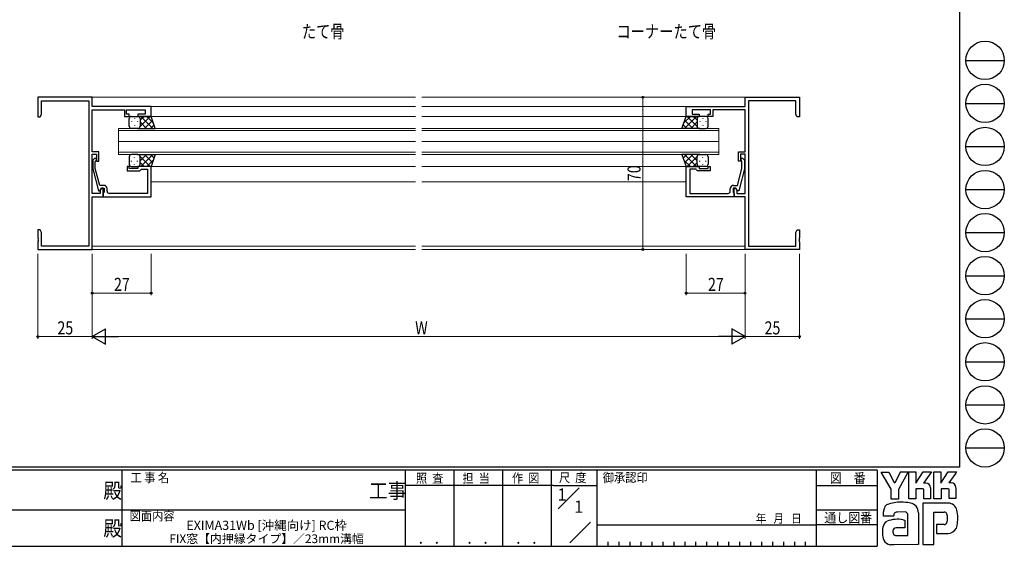
# Model space of a CAD drawing. Extents: x 0 to 793, y 0 to 564.
# Drawn here: x 341 to 793, y 0 to 242 of the extents above; entities that cross this region are included whole.
import ezdxf
from ezdxf.enums import TextEntityAlignment as Align

# ---------------------------------------------------------------- set-up
doc = ezdxf.new("R2010")
doc.units = 0
doc.layers.add('USER1', color=3, linetype='CONTINUOUS')
doc.layers.add('YKK_ZWAK', color=7, linetype='CONTINUOUS')
for name, color, linetype, lineweight in [('YKK_11', 7, 'CONTINUOUS', 30), ('YKK_12', 2, 'CONTINUOUS', 13), ('YKK_13', 4, 'CONTINUOUS', 30), ('YKK_D', 6, 'CONTINUOUS', 13)]:
    doc.layers.add(name, color=color, linetype=linetype, lineweight=lineweight)
doc.styles.get("Standard").update_dxf_attribs({"font": 'ROMANS.SHX', "bigfont": 'EXTFONT.SHX'})
doc.styles.add('text-b', font='extslim2.shx', dxfattribs={"width": 0.8, "bigfont": 'extfont2.shx'})
doc.styles.add('YKK_OSSTYLE1', font='romans.shx', dxfattribs={"width": 0.9, "bigfont": 'EXTFONT.SHX'})

# ---------------------------------------------------------------- blocks, each defined once
blk = doc.blocks.new('A201')
at = {"layer": 'YKK_ZWAK', "color": 254, "linetype": 'Continuous'}
for p, q in [((571, 410), (571, 35)), ((571, 35), (21, 35)), ((544, 34), (21, 34)), ((296, 34), (296, 9)), ((389, 34), (389, 9)), ((437, 34), (437, 9)), ((452, 34), (452, 9)), ((524, 34), (524, 9)), ((544, 34), (544, 9)), ((548.59, 27.71), (545.31, 33.35)), ((545.31, 33.35), (547.82, 33.35)), ((547.82, 33.35), (549.62, 29.99)), ((551.6, 33.43), (549.77, 29.88)), ((554.19, 33.43), (550.95, 27.7)), ((551.6, 33.43), (554.19, 33.43)), ((554.33, 24.55), (554.33, 33.41)), ((554.33, 33.41), (556.63, 33.41)), ((556.63, 29.77), (559.04, 33.45)), ((556.63, 33.41), (556.63, 29.77)), ((559.04, 33.45), (561.77, 33.45)), ((561.77, 33.45), (559.24, 29.78)), ((562.55, 24.63), (562.55, 33.49)), ((562.55, 33.49), (564.89, 33.49)), ((564.89, 29.78), (567.34, 33.49)), ((564.89, 33.49), (564.89, 29.78)), ((567.34, 33.49), (570.04, 33.49)), ((569.77, 33.02), (567.54, 29.84)), ((570.04, 33.49), (569.77, 33.02)), ((549.62, 29.99), (549.77, 29.88)), ((559.99, 29.78), (559.24, 29.78)), ((568.29, 29.84), (567.54, 29.84)), ((548.59, 24.53), (548.59, 27.71)), ((550.95, 27.7), (550.95, 24.53)), ((558.98, 27.87), (556.7, 27.87)), ((556.7, 27.87), (556.7, 24.55)), ((559.29, 27.75), (558.98, 27.87)), ((559.29, 24.61), (559.29, 27.75)), ((561.53, 28.24), (561.53, 24.61)), ((567.26, 27.89), (564.99, 27.89)), ((564.99, 27.89), (564.99, 24.63)), ((567.57, 27.77), (567.26, 27.89)), ((567.57, 24.65), (567.57, 27.77)), ((569.83, 28.24), (569.83, 24.65)), ((550.95, 24.53), (548.59, 24.53)), ((556.7, 24.55), (554.33, 24.55)), ((559.02, 23.22), (559.02, 9.57)), ((567.3, 23.22), (559.02, 23.22)), ((561.53, 24.61), (559.29, 24.61)), ((564.99, 24.63), (562.55, 24.63)), ((567.57, 24.68), (567.61, 24.65)), ((569.83, 24.65), (567.57, 24.65)), ((524, 21), (544, 21)), ((546.08, 18.95), (546.08, 20.33)), ((553.25, 20.28), (550.61, 20.23)), ((554.02, 12.52), (554.02, 19.47)), ((557.51, 20.01), (557.51, 9.59)), ((562.61, 9.57), (562.61, 20.24)), ((562.61, 20.24), (565.93, 20.24)), ((549.41, 18.95), (546.08, 18.95)), ((552.55, 17.73), (553.05, 17.62)), ((553.05, 17.62), (553.05, 15.05)), ((566.98, 19.17), (566.99, 17.29)), ((452, 16), (524, 16)), ((553.05, 15.05), (550.2, 15.05)), ((566.01, 16.15), (563.48, 16.15)), ((563.48, 16.15), (563.48, 13.2)), ((563.48, 13.2), (567.28, 13.2)), ((567.28, 13.2), (568.06, 13.37)), ((550, 12.52), (554.02, 12.52)), ((553.71, 12.52), (553.96, 12.52)), ((554.02, 12.52), (554.02, 12.52)), ((21, 9), (544, 9)), ((549.41, 9.53), (548.34, 9.53)), ((557.28, 9.55), (549.41, 9.53)), ((557.51, 9.59), (557.28, 9.55)), ((559.02, 9.57), (562.05, 9.57)), ((562.05, 9.57), (562.61, 9.57))]:
    blk.add_line(p, q, dxfattribs=at)
at = {"layer": 'YKK_ZWAK', "color": 8, "linetype": 'Continuous'}
for p, q in [((573.13, 168.56), (585.73, 168.56)), ((573.13, 154.42), (585.73, 154.42)), ((573.13, 140.28), (585.73, 140.28)), ((573.13, 126.14), (585.73, 126.14)), ((573.13, 112), (585.73, 112)), ((573.13, 97.86), (585.73, 97.86)), ((573.13, 83.72), (585.73, 83.72)), ((573.13, 69.58), (585.73, 69.58)), ((573.13, 55.44), (585.73, 55.44)), ((573.13, 41.3), (585.73, 41.3))]:
    blk.add_line(p, q, dxfattribs=at)
at = {"layer": 'YKK_ZWAK', "color": 131, "linetype": 'Continuous'}
for p, q in [((405, 34), (405, 9)), ((421, 34), (421, 9)), ((437.7, 29), (389, 29)), ((437.7, 29), (452, 29)), ((439.26, 21.33), (446.19, 28.25)), ((524, 29), (544, 29)), ((205, 21), (297, 21)), ((297, 21), (389, 21)), ((443.05, 10.18), (449.85, 16.98)), ((544, 16), (524, 16)), ((455.6, 10.5), (455.6, 9)), ((459.2, 10.5), (459.2, 9)), ((462.8, 10.5), (462.8, 9)), ((466.4, 10.5), (466.4, 9)), ((470, 10.5), (470, 9)), ((473.6, 10.5), (473.6, 9)), ((477.2, 10.5), (477.2, 9)), ((480.8, 10.5), (480.8, 9)), ((484.4, 10.5), (484.4, 9)), ((488, 10.5), (488, 9)), ((491.6, 10.5), (491.6, 9)), ((495.2, 10.5), (495.2, 9)), ((498.8, 10.5), (498.8, 9)), ((502.4, 10.5), (502.4, 9)), ((506, 10.5), (506, 9)), ((509.6, 10.5), (509.6, 9)), ((513.2, 10.5), (513.2, 9)), ((516.8, 10.5), (516.8, 9)), ((520.4, 10.5), (520.4, 9))]:
    blk.add_line(p, q, dxfattribs=at)
at = {"layer": 'YKK_ZWAK', "color": 8, "linetype": 'Continuous'}
for centre in [(579.43, 168.56), (579.43, 154.42), (579.43, 140.28), (579.43, 126.14), (579.43, 112), (579.43, 97.86), (579.43, 83.72), (579.43, 69.58), (579.43, 55.44), (579.43, 41.3)]:
    blk.add_circle(centre, 6.3, dxfattribs=at)
at = {"layer": 'YKK_ZWAK', "color": 254, "linetype": 'Continuous'}
for centre, radius, start, end in [((559.99, 28.24), 1.54, 0.0017, 89.996), ((568.29, 28.29), 1.54, 0.0017, 89.996), ((548, 21.1), 1.75, 109.0213, 161.5126), ((551.66, 10.86), 12.63, 89.8916, 109.3085), ((552.03, 8.67), 14.82, 78.7801, 91.4694), ((554.38, 20.07), 3.18, 40.6642, 80.3169), ((567.19, 20.11), 3.1, 14.4457, 87.0875), ((549.69, 20.31), 3.6, 158.4108, 179.7178), ((550.91, 18.99), 1.51, 138.4638, 181.7136), ((550.51, 19.02), 1.21, 85.5055, 126.7804), ((552.9, 19.18), 1.16, 14.7552, 72.4499), ((554.22, 20.08), 3.29, 358.7806, 38.7656), ((566.05, 19.37), 0.878, 16.4312, 96.9166), ((564.38, 18.85), 2.62, 4.9342, 17.0355), ((555.55, 18.15), 14.9, 350.9903, 10.6762), ((548.59, 14.77), 2.79, 121.8271, 169.0847), ((550.8, 8.39), 9.51, 79.381, 112.0583), ((566.01, 17.08), 0.933, 269.9547, 342.9014), ((564.36, 17.54), 2.64, 343.6902, 354.7536), ((553.61, 13.72), 7.92, 168.7637, 199.8008), ((550.84, 13.77), 1.69, 171.082, 216.7192), ((550.21, 14.01), 1.03, 90.3395, 178.0364), ((567.24, 16.32), 3.07, 285.4429, 349.9045), ((548.6, 12.25), 2.73, 207.3144, 263.5946), ((550.18, 13.6), 1.09, 230.9728, 260.7549)]:
    blk.add_arc(centre, radius, start, end, dxfattribs=at)
at = {"layer": 'YKK_ZWAK', "color": 131, "linetype": 'Continuous', "style": 'YKK_OSSTYLE1', "width": 0.9}
for s, height, p in [('工 事 名', 3, (298.87, 30.05)), ('照  査', 3, (392.56, 29.87)), ('担  当', 3, (407.82, 29.87)), ('作  図', 3, (424.09, 29.88)), ('尺  度', 3, (439.51, 30.04)), ('御承認印', 3, (453.91, 30.05)), ('図\u3000番', 3.2, (528.43, 29.81)), ('図面内容', 3, (298.58, 17.47)), ('年   月   日', 2.828, (504.13, 16.74)), ('通し図番', 3.2, (526.63, 16.8)), (' ． ．', 3.5, (392.18, 9.75)), (' ． ．', 3.5, (408.18, 9.75)), (' ． ．', 3.5, (424.18, 9.75))]:
    blk.add_text(s, height=height, dxfattribs=at).set_placement(p)
at = {"layer": 'YKK_ZWAK', "color": 254, "linetype": 'Continuous', "style": 'YKK_OSSTYLE1', "width": 0.9}
for s, p in [('殿', (289.94, 24.75)), ('工事', (377.17, 24.75)), ('殿', (289.94, 12.37))]:
    blk.add_text(s, height=5, dxfattribs=at).set_placement(p)

msp = doc.modelspace()

# ---------------------------------------------------------------- linework, layer by layer
at = {"layer": 'YKK_11', "linetype": 'ByBlock', "lineweight": -2}
for p, q in [((374.24, 206.4), (349.24, 206.4)), ((349.24, 206.4), (349.24, 197.4)), ((350.87, 198.49), (350.87, 204.77)), ((350.87, 204.77), (372.61, 204.77)), ((372.61, 204.77), (372.61, 138.03)), ((374.24, 202.2), (374.24, 206.4)), ((674.24, 202.2), (674.24, 206.4)), ((674.24, 206.4), (699.24, 206.4)), ((675.87, 204.77), (675.87, 138.03)), ((697.61, 204.77), (675.87, 204.77)), ((697.61, 198.49), (697.61, 204.77)), ((699.24, 206.4), (699.24, 197.4)), ((401.24, 202.2), (374.24, 202.2)), ((374.24, 181.3), (374.24, 200.57)), ((374.24, 200.57), (389.04, 200.57)), ((389.04, 200.57), (389.04, 197.6)), ((390.04, 198.6), (390.04, 200.57)), ((390.04, 200.57), (398.54, 200.57)), ((398.54, 200.57), (398.54, 198.6)), ((401.24, 197.6), (401.24, 202.2)), ((647.24, 197.6), (647.24, 202.2)), ((647.24, 202.2), (674.24, 202.2)), ((658.44, 200.57), (649.94, 200.57)), ((649.94, 200.57), (649.94, 198.6)), ((658.44, 198.6), (658.44, 200.57)), ((674.24, 200.57), (659.44, 200.57)), ((659.44, 200.57), (659.44, 197.6)), ((674.24, 181.3), (674.24, 200.57)), ((349.24, 197.4), (350.24, 197.4)), ((350.24, 197.4), (350.87, 198.49)), ((389.04, 197.6), (391.24, 197.6)), ((391.24, 198.6), (390.04, 198.6)), ((391.24, 197.6), (391.24, 198.6)), ((398.54, 198.6), (395.24, 198.6)), ((395.24, 198.6), (395.24, 197.6)), ((395.24, 197.6), (401.24, 197.6)), ((653.24, 197.6), (647.24, 197.6)), ((649.94, 198.6), (653.24, 198.6)), ((653.24, 198.6), (653.24, 197.6)), ((657.24, 197.6), (657.24, 198.6)), ((657.24, 198.6), (658.44, 198.6)), ((659.44, 197.6), (657.24, 197.6)), ((698.24, 197.4), (697.61, 198.49)), ((699.24, 197.4), (698.24, 197.4)), ((377.24, 181.3), (374.24, 181.3)), ((377.24, 177.1), (377.24, 181.3)), ((671.24, 177.1), (671.24, 181.3)), ((671.24, 181.3), (674.24, 181.3)), ((374.24, 162.23), (374.24, 180.3)), ((374.24, 180.3), (376.24, 180.3)), ((375.21, 178.22), (374.44, 177.45)), ((374.44, 177.45), (374.44, 173.5)), ((375.64, 176.95), (376.06, 177.38)), ((375.64, 173.66), (375.64, 176.95)), ((376.24, 180.3), (376.24, 177.1)), ((376.24, 177.1), (377.24, 177.1)), ((672.24, 177.1), (671.24, 177.1)), ((674.24, 180.3), (672.24, 180.3)), ((672.24, 180.3), (672.24, 177.1)), ((672.84, 176.95), (672.41, 177.38)), ((672.84, 173.66), (672.84, 176.95)), ((673.26, 178.22), (674.04, 177.45)), ((674.04, 177.45), (674.04, 173.5)), ((674.24, 162.23), (674.24, 180.3)), ((374.44, 173.5), (377.14, 163.4)), ((377.72, 165.9), (375.64, 173.66)), ((391.24, 174.6), (390.24, 174.6)), ((390.24, 174.6), (390.24, 172.6)), ((390.24, 172.6), (396.04, 172.6)), ((391.24, 173.6), (391.24, 174.6)), ((395.24, 173.6), (391.24, 173.6)), ((401.24, 174.6), (395.24, 174.6)), ((395.24, 174.6), (395.24, 173.6)), ((396.04, 172.6), (396.54, 173.1)), ((396.54, 173.1), (396.74, 173.3)), ((396.74, 173.3), (399.61, 173.3)), ((399.61, 173.3), (399.61, 162.23)), ((401.24, 160.6), (401.24, 174.6)), ((647.24, 160.6), (647.24, 174.6)), ((647.24, 174.6), (653.24, 174.6)), ((651.74, 173.3), (648.87, 173.3)), ((648.87, 173.3), (648.87, 162.23)), ((651.94, 173.1), (651.74, 173.3)), ((652.44, 172.6), (651.94, 173.1)), ((658.24, 172.6), (652.44, 172.6)), ((653.24, 174.6), (653.24, 173.6)), ((653.24, 173.6), (657.24, 173.6)), ((657.24, 173.6), (657.24, 174.6)), ((657.24, 174.6), (658.24, 174.6)), ((658.24, 174.6), (658.24, 172.6)), ((670.76, 165.9), (672.84, 173.66)), ((674.04, 173.5), (671.33, 163.4)), ((377.14, 163.4), (377.74, 163.4)), ((379.54, 165.9), (377.72, 165.9)), ((377.74, 163.4), (378.44, 164.6)), ((378.44, 164.6), (377.94, 163.73)), ((377.94, 163.73), (377.94, 162.23)), ((379.24, 164.6), (378.44, 164.6)), ((378.44, 164.6), (379.74, 164.6)), ((379.24, 160.6), (379.24, 164.6)), ((379.74, 164.6), (379.74, 162.8)), ((381.04, 163.23), (381.04, 164.4)), ((667.44, 163.23), (667.44, 164.4)), ((670.04, 164.6), (668.74, 164.6)), ((668.74, 164.6), (668.74, 162.8)), ((668.94, 165.9), (670.76, 165.9)), ((669.24, 160.6), (669.24, 164.6)), ((669.24, 164.6), (670.04, 164.6)), ((670.04, 164.6), (670.54, 163.73)), ((670.73, 163.4), (670.04, 164.6)), ((670.54, 163.73), (670.54, 162.23)), ((671.33, 163.4), (670.73, 163.4)), ((377.94, 162.23), (374.24, 162.23)), ((374.24, 136.4), (374.24, 160.6)), ((374.24, 160.6), (379.24, 160.6)), ((379.54, 162.6), (379.24, 162.3)), ((379.24, 162.3), (379.24, 160.6)), ((379.24, 160.6), (401.24, 160.6)), ((379.74, 162.8), (379.54, 162.6)), ((383.28, 162.23), (382.04, 162.23)), ((383.46, 162.11), (383.28, 162.23)), ((384.01, 162.11), (383.46, 162.11)), ((384.19, 162.23), (384.01, 162.11)), ((384.28, 162.23), (384.19, 162.23)), ((384.46, 162.11), (384.28, 162.23)), ((385.01, 162.11), (384.46, 162.11)), ((385.19, 162.23), (385.01, 162.11)), ((399.61, 162.23), (385.19, 162.23)), ((669.24, 160.6), (647.24, 160.6)), ((648.87, 162.23), (663.28, 162.23)), ((663.28, 162.23), (663.46, 162.11)), ((663.46, 162.11), (664.01, 162.11)), ((664.01, 162.11), (664.19, 162.23)), ((664.19, 162.23), (664.28, 162.23)), ((664.28, 162.23), (664.46, 162.11)), ((664.46, 162.11), (665.01, 162.11)), ((665.01, 162.11), (665.19, 162.23)), ((665.19, 162.23), (666.44, 162.23)), ((668.74, 162.8), (668.94, 162.6)), ((668.94, 162.6), (669.24, 162.3)), ((669.24, 162.3), (669.24, 160.6)), ((674.24, 160.6), (669.24, 160.6)), ((670.54, 162.23), (674.24, 162.23)), ((674.24, 136.4), (674.24, 160.6)), ((350.24, 145.4), (349.24, 145.4)), ((349.24, 145.4), (349.24, 141.86)), ((350.87, 144.31), (350.24, 145.4)), ((697.61, 144.31), (698.24, 145.4)), ((698.24, 145.4), (699.24, 145.4)), ((699.24, 145.4), (699.24, 141.86)), ((349.24, 141.86), (349.36, 141.67)), ((349.36, 141.13), (349.24, 140.94)), ((349.24, 140.94), (349.24, 140.86)), ((349.24, 140.86), (349.36, 140.67)), ((349.36, 141.67), (349.36, 141.13)), ((349.36, 140.67), (349.36, 140.13)), ((350.87, 138.03), (350.87, 144.31)), ((697.61, 138.03), (697.61, 144.31)), ((699.24, 141.86), (699.12, 141.67)), ((699.12, 141.67), (699.12, 141.13)), ((699.12, 141.13), (699.24, 140.94)), ((699.24, 140.86), (699.12, 140.67)), ((699.12, 140.67), (699.12, 140.13)), ((699.24, 140.94), (699.24, 140.86)), ((349.36, 140.13), (349.24, 139.94)), ((349.24, 139.94), (349.24, 136.4)), ((349.24, 136.4), (374.24, 136.4)), ((372.61, 138.03), (350.87, 138.03)), ((699.24, 136.4), (674.24, 136.4)), ((675.87, 138.03), (697.61, 138.03)), ((699.12, 140.13), (699.24, 139.94)), ((699.24, 139.94), (699.24, 136.4))]:
    msp.add_line(p, q, dxfattribs=at)
for centre, radius, start, end in [((375.64, 177.8), 0.6, 315, 135), ((672.84, 177.8), 0.6, 45, 225), ((379.54, 164.4), 1.5, 0, 90), ((382.04, 163.23), 1, 180, 270), ((666.44, 163.23), 1, 270, 360), ((668.94, 164.4), 1.5, 90, 180)]:
    msp.add_arc(centre, radius, start, end, dxfattribs=at)
at = {"layer": 'YKK_12', "ltscale": 1.5}
for p, q in [((522.74, 206.4), (374.24, 206.4)), ((374.24, 206.4), (374.24, 202.5)), ((674.24, 206.4), (525.74, 206.4)), ((674.24, 206.4), (674.24, 202.5)), ((374.24, 200.27), (374.24, 181.6)), ((522.74, 202.2), (400.94, 202.2)), ((647.54, 202.2), (525.74, 202.2)), ((674.24, 200.27), (674.24, 181.6)), ((522.74, 197.6), (400.74, 197.6)), ((647.74, 197.6), (525.74, 197.6)), ((386.24, 186.1), (386.24, 192.1)), ((386.24, 192.1), (522.74, 192.1)), ((522.74, 191.1), (386.24, 191.1)), ((662.24, 192.1), (525.74, 192.1)), ((525.74, 191.1), (662.24, 191.1)), ((662.24, 186.1), (662.24, 192.1)), ((386.24, 180.1), (386.24, 186.1)), ((386.24, 186.1), (522.74, 186.1)), ((522.74, 186.1), (386.24, 186.1)), ((662.24, 186.1), (525.74, 186.1)), ((525.74, 186.1), (662.24, 186.1)), ((662.24, 180.1), (662.24, 186.1)), ((386.24, 181.1), (522.74, 181.1)), ((662.24, 181.1), (525.74, 181.1)), ((374.24, 180), (374.24, 162.53)), ((522.74, 180.1), (386.24, 180.1)), ((525.74, 180.1), (662.24, 180.1)), ((674.24, 180), (674.24, 162.53)), ((522.74, 174.6), (400.94, 174.6)), ((647.53, 174.6), (525.74, 174.6)), ((522.74, 167.6), (401.24, 167.6)), ((647.24, 167.6), (525.74, 167.6)), ((374.24, 160.3), (374.24, 136.4)), ((674.24, 160.3), (674.24, 136.4)), ((522.74, 138.03), (374.24, 138.03)), ((522.74, 136.4), (374.24, 136.4)), ((674.24, 138.03), (525.74, 138.03)), ((674.24, 136.4), (525.74, 136.4))]:
    msp.add_line(p, q, dxfattribs=at)
at = {"layer": 'YKK_13', "ltscale": 1.5}
for p, q in [((391.24, 193.1), (391.24, 196.6)), ((392.19, 195.26), (392.19, 195.06)), ((392.24, 197.6), (395.24, 197.6)), ((393.6, 196.68), (393.6, 196.48)), ((395.02, 195.26), (395.02, 195.06)), ((401.24, 197.6), (395.24, 197.6)), ((396.24, 192.98), (400.86, 197.6)), ((396.24, 195.81), (398.03, 197.6)), ((396.24, 196.6), (396.24, 193)), ((396.24, 196.2), (396.24, 193)), ((396.24, 195.04), (399.18, 192.1)), ((396.5, 197.6), (402.01, 192.1)), ((398.19, 192.1), (401.88, 195.8)), ((399.33, 197.6), (402.29, 194.64)), ((403.2, 192.1), (401.24, 197.6)), ((645.27, 192.1), (647.24, 197.6)), ((649.14, 197.6), (646.18, 194.64)), ((651.97, 197.6), (646.47, 192.1)), ((650.29, 192.1), (646.59, 195.8)), ((647.24, 197.6), (653.24, 197.6)), ((652.24, 192.98), (647.62, 197.6)), ((652.24, 195.04), (649.3, 192.1)), ((652.24, 195.81), (650.44, 197.6)), ((652.24, 196.6), (652.24, 193)), ((652.24, 196.2), (652.24, 193)), ((656.24, 197.6), (653.24, 197.6)), ((653.46, 195.26), (653.46, 195.06)), ((654.87, 196.68), (654.87, 196.48)), ((656.29, 195.26), (656.29, 195.06)), ((657.24, 193.1), (657.24, 196.6)), ((395.24, 192.1), (392.24, 192.1)), ((393.6, 193.65), (393.6, 193.45)), ((395.02, 192.1), (403.2, 192.1)), ((401.01, 192.1), (402.63, 193.71)), ((653.46, 192.1), (645.27, 192.1)), ((647.46, 192.1), (645.85, 193.71)), ((653.24, 192.1), (656.24, 192.1)), ((654.87, 193.65), (654.87, 193.45)), ((391.24, 179.1), (391.24, 175.6)), ((392.19, 176.93), (392.19, 177.13)), ((395.24, 180.1), (392.24, 180.1)), ((393.6, 178.55), (393.6, 178.75)), ((395.02, 180.1), (403.2, 180.1)), ((395.02, 176.93), (395.02, 177.13)), ((396.24, 177.16), (399.18, 180.1)), ((396.24, 179.22), (400.86, 174.6)), ((396.24, 175.6), (396.24, 179.2)), ((396.24, 176), (396.24, 179.2)), ((396.5, 174.6), (402, 180.1)), ((398.19, 180.1), (401.88, 176.4)), ((399.33, 174.6), (402.29, 177.56)), ((401.01, 180.1), (402.63, 178.49)), ((403.2, 180.1), (401.24, 174.6)), ((653.46, 180.1), (645.27, 180.1)), ((645.27, 180.1), (647.24, 174.6)), ((647.46, 180.1), (645.85, 178.49)), ((649.14, 174.6), (646.18, 177.56)), ((651.97, 174.6), (646.47, 180.1)), ((650.29, 180.1), (646.59, 176.4)), ((652.24, 179.22), (647.62, 174.6)), ((652.24, 177.16), (649.3, 180.1)), ((652.24, 175.6), (652.24, 179.2)), ((652.24, 176), (652.24, 179.2)), ((653.24, 180.1), (656.24, 180.1)), ((653.46, 176.93), (653.46, 177.13)), ((654.87, 178.55), (654.87, 178.75)), ((656.29, 176.93), (656.29, 177.13)), ((657.24, 179.1), (657.24, 175.6)), ((392.24, 174.6), (395.24, 174.6)), ((393.6, 175.52), (393.6, 175.72)), ((401.24, 174.6), (395.24, 174.6)), ((396.24, 176.39), (398.03, 174.6)), ((647.24, 174.6), (653.24, 174.6)), ((652.24, 176.39), (650.44, 174.6)), ((656.24, 174.6), (653.24, 174.6)), ((654.87, 175.52), (654.87, 175.72))]:
    msp.add_line(p, q, dxfattribs=at)
for centre, start, end in [((392.24, 196.6), 90.0016, 180.0016), ((395.24, 196.6), 0.0016, 90.0016), ((395.24, 196.6), 0.0016, 90.0016), ((653.24, 196.6), 89.9984, 179.9984), ((653.24, 196.6), 89.9984, 179.9984), ((656.24, 196.6), 359.9984, 89.9984), ((392.24, 193.1), 180.0016, 270.0016), ((395.24, 193.1), 270.0016, 0.0016), ((653.24, 193.1), 179.9984, 269.9984), ((656.24, 193.1), 269.9984, 359.9984), ((392.24, 179.1), 90, 180), ((395.24, 179.1), 0, 90), ((653.24, 179.1), 90, 180), ((656.24, 179.1), 360, 90), ((392.24, 175.6), 180, 270), ((395.24, 175.6), 270, 0), ((395.24, 175.6), 270, 0), ((653.24, 175.6), 180, 270), ((653.24, 175.6), 180, 270), ((656.24, 175.6), 270, 360)]:
    msp.add_arc(centre, 1, start, end, dxfattribs=at)
at = {"layer": 'YKK_D', "ltscale": 1.5}
for p, q in [((645.24, 206.4), (626.24, 206.4)), ((627.24, 206.4), (627.24, 136.4)), ((645.24, 136.4), (626.24, 136.4)), ((349.24, 134.4), (349.24, 95.4)), ((374.24, 134.4), (374.24, 95.4)), ((374.24, 134.4), (374.24, 95.4)), ((374.24, 134.4), (374.24, 115.4)), ((401.24, 134.4), (401.24, 115.4)), ((647.24, 134.4), (647.24, 115.4)), ((674.24, 134.4), (674.24, 95.4)), ((674.24, 134.4), (674.24, 95.4)), ((674.24, 134.4), (674.24, 115.4)), ((699.24, 134.4), (699.24, 95.4)), ((374.24, 116.4), (401.24, 116.4)), ((647.24, 116.4), (674.24, 116.4)), ((349.24, 96.4), (374.24, 96.4)), ((667.24, 96.4), (381.24, 96.4)), ((674.24, 96.4), (699.24, 96.4))]:
    msp.add_line(p, q, dxfattribs=at)
at = {"layer": 'YKK_D', "lineweight": -2}
for p, q in [((374.24, 96.4), (380.3, 99.9)), ((380.3, 92.9), (380.3, 99.9)), ((674.24, 96.4), (668.17, 99.9)), ((668.17, 99.9), (668.17, 92.9)), ((374.24, 96.4), (380.3, 92.9)), ((374.24, 96.4), (386.36, 96.4)), ((674.24, 96.4), (662.11, 96.4)), ((674.24, 96.4), (668.17, 92.9))]:
    msp.add_line(p, q, dxfattribs=at)
at = {"layer": 'YKK_D', "linetype": 'ByBlock', "lineweight": -2}
for centre in [(627.24, 206.4), (627.24, 136.4), (374.24, 116.4), (401.24, 116.4), (647.24, 116.4), (674.24, 116.4), (349.24, 96.4), (699.24, 96.4)]:
    msp.add_circle(centre, 0.425, dxfattribs=at)

# ---------------------------------------------------------------- block references
at = {"layer": 'YKK_ZWAK', "xscale": 1.4, "yscale": 1.4, "zscale": 1.4}
msp.add_blockref('A201', (-26.6, -12.6), dxfattribs=at)

# ---------------------------------------------------------------- texts
at = {"layer": 'USER1', "style": 'text-b', "width": 0.8}
for s, p in [('たて骨', (470.57, 233.64)), ('コーナーたて骨', (615.16, 233.64))]:
    msp.add_text(s, height=6, dxfattribs=at).set_placement(p)
at = {"layer": 'USER1', "color": 3}
msp.add_text('1', height=5.6, dxfattribs=at).set_placement((588, 21))
for s, height, p in [('1', 5.6, (597.8, 18.2)), ('EXIMA31Wb [沖縄向け] RC枠', 4.2, (454.38, 9.65)), ('FIX窓【内押縁タイプ】／23mm溝幅', 4, (454.38, 3.48))]:
    msp.add_text(s, height=height, dxfattribs=at).set_placement(p, align=Align.MIDDLE_CENTER)
at = {"layer": 'YKK_D', "style": 'text-b', "width": 0.8}
msp.add_text('70', height=6, rotation=90, dxfattribs=at).set_placement((626.24, 167.88))
for s, p in [('27', (384.22, 117.4)), ('27', (657.22, 117.4)), ('25', (358.22, 97.4)), ('W', (522.64, 97.4)), ('25', (683.22, 97.4))]:
    msp.add_text(s, height=6, dxfattribs=at).set_placement(p)

doc.saveas('drawing.dxf')
